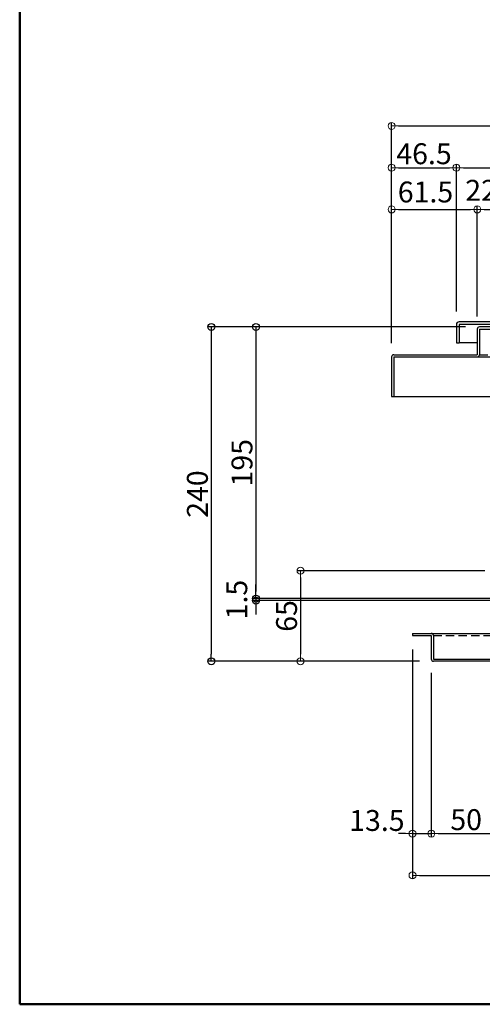
# Model space of a CAD drawing. Extents: x 403 to 4403, y -102 to 2668.
# Drawn here: x 403 to 735, y -102 to 605 of the extents above; entities that cross this region are included whole.
import ezdxf

# ---------------------------------------------------------------- set-up
doc = ezdxf.new("R2010")
doc.units = 0
doc.header["$LTSCALE"] = 10
doc.linetypes.add('KIN-HIDDEN2', pattern=[4.5, 3, -1.5])
doc.layers.get('0').update_dxf_attribs({"linetype": 'CONTINUOUS'})
doc.layers.get('DEFPOINTS').update_dxf_attribs({"linetype": 'CONTINUOUS'})
for name, color, linetype in [('GRE_M', 3, 'CONTINUOUS'), ('SUNPO', 9, 'CONTINUOUS'), ('YEL_M', 2, 'CONTINUOUS'), ('YEL_SSD', 53, 'KIN-HIDDEN2'), ('zumenwaku', 190, 'CONTINUOUS')]:
    doc.layers.add(name, color=color, linetype=linetype)
doc.layers.add('sunpou', color=7, linetype='CONTINUOUS', lineweight=18)
doc.styles.get("Standard").update_dxf_attribs({"font": 'simplex.shx', "width": 0.8, "bigfont": 'bigfont.shx'})
doc.dimstyles.new('一般寸法', dxfattribs={"dimscale": 5, "dimtxt": 3, "dimasz": 1, "dimexe": 0.5, "dimexo": 2, "dimgap": 0.5, "dimtad": 1, "dimdec": 1, "dimzin": 9, "dimdsep": 46, "dimtxsty": 'Standard', "dimblk1": 'ORIGIN', "dimblk2": 'ORIGIN', "dimsah": 1, "dimcen": 1, "dimclrd": 11, "dimclre": 11, "dimclrt": 2, "dimadec": 0, "dimazin": 2, "dimtfac": 1, "dimtdec": 1, "dimtmove": 2, "dimatfit": 3, "dimldrblk": 'OPEN', "dimfxl": 0.5, "dimtolj": 1, "dimtzin": 9, "dimarcsym": 0})

# ---------------------------------------------------------------- blocks, each defined once
blk = doc.blocks.new('_ORIGIN')
at = {"color": 0, "linetype": 'ByBlock'}
blk.add_line((0, 0), (-1, 0), dxfattribs=at)
blk.add_circle((0, 0), 0.5, dxfattribs=at)
blk = doc.blocks.new('*D64')
at = {"layer": 'DEFPOINTS', "color": 0, "linetype": 'Continuous', "transparency": 16777216}
for p in [(1389.8, 529.04), (669.8, 362.94), (1389.8, 362.81)]:
    blk.add_point(p, dxfattribs=at)
at = {"layer": 'sunpou', "color": 11, "linetype": 'Continuous', "lineweight": -2, "transparency": 16777216}
for p, q in [((669.8, 372.94), (669.8, 531.54)), ((1389.8, 372.81), (1389.8, 531.54)), ((674.8, 529.04), (1384.8, 529.04))]:
    blk.add_line(p, q, dxfattribs=at)
at = {"layer": 'sunpou', "color": 11, "linetype": 'Continuous', "lineweight": -2, "transparency": 16777216, "xscale": 5, "yscale": 5, "zscale": 5, "rotation": 180}
blk.add_blockref('_ORIGIN', (669.8, 529.04), dxfattribs=at)
at = {"layer": 'sunpou', "color": 11, "linetype": 'Continuous', "lineweight": -2, "transparency": 16777216, "xscale": 5, "yscale": 5, "zscale": 5}
blk.add_blockref('_ORIGIN', (1389.8, 529.04), dxfattribs=at)
at = {"layer": 'sunpou', "color": 2, "linetype": 'Continuous', "transparency": 16777216, "insert": (1029.8, 539.04), "char_height": 15, "attachment_point": 5}
blk.add_mtext('\\A1;外枠寸法\u3000720', dxfattribs=at)
blk = doc.blocks.new('_OPEN')
at = {"color": 0, "linetype": 'ByBlock'}
for p, q in [((-1, 0.17), (0, 0)), ((0, 0), (-1, -0.17)), ((0, 0), (-1, 0))]:
    blk.add_line(p, q, dxfattribs=at)
blk = doc.blocks.new('*D65')
at = {"layer": 'DEFPOINTS', "color": 0, "linetype": 'Continuous', "transparency": 16777216}
for p in [(716.3, 499.04), (716.3, 385.89), (669.8, 362.94)]:
    blk.add_point(p, dxfattribs=at)
at = {"layer": 'sunpou', "color": 11, "linetype": 'Continuous', "lineweight": -2, "transparency": 16777216}
for p, q in [((669.8, 372.94), (669.8, 501.54)), ((674.8, 499.04), (711.3, 499.04)), ((716.3, 395.89), (716.3, 501.54))]:
    blk.add_line(p, q, dxfattribs=at)
at = {"layer": 'sunpou', "color": 11, "linetype": 'Continuous', "lineweight": -2, "transparency": 16777216, "xscale": 5, "yscale": 5, "zscale": 5, "rotation": 180}
blk.add_blockref('_ORIGIN', (669.8, 499.04), dxfattribs=at)
at = {"layer": 'sunpou', "color": 11, "linetype": 'Continuous', "lineweight": -2, "transparency": 16777216, "xscale": 5, "yscale": 5, "zscale": 5}
blk.add_blockref('_ORIGIN', (716.3, 499.04), dxfattribs=at)
at = {"layer": 'sunpou', "color": 2, "linetype": 'Continuous', "transparency": 16777216, "insert": (693.05, 509.04), "char_height": 15, "attachment_point": 5}
blk.add_mtext('\\A1;46.5', dxfattribs=at)
blk = doc.blocks.new('*D66')
at = {"layer": 'DEFPOINTS', "color": 0, "linetype": 'Continuous', "transparency": 16777216}
for p in [(1343.3, 499.04), (716.3, 385.89), (1343.3, 385.89)]:
    blk.add_point(p, dxfattribs=at)
at = {"layer": 'sunpou', "color": 11, "linetype": 'Continuous', "lineweight": -2, "transparency": 16777216}
for p, q in [((716.3, 395.89), (716.3, 501.54)), ((721.3, 499.04), (1338.3, 499.04)), ((1343.3, 395.89), (1343.3, 501.54))]:
    blk.add_line(p, q, dxfattribs=at)
at = {"layer": 'sunpou', "color": 11, "linetype": 'Continuous', "lineweight": -2, "transparency": 16777216, "xscale": 5, "yscale": 5, "zscale": 5, "rotation": 180}
blk.add_blockref('_ORIGIN', (716.3, 499.04), dxfattribs=at)
at = {"layer": 'sunpou', "color": 11, "linetype": 'Continuous', "lineweight": -2, "transparency": 16777216, "xscale": 5, "yscale": 5, "zscale": 5}
blk.add_blockref('_ORIGIN', (1343.3, 499.04), dxfattribs=at)
at = {"layer": 'sunpou', "color": 2, "linetype": 'Continuous', "transparency": 16777216, "insert": (1029.8, 509.04), "char_height": 15, "attachment_point": 5}
blk.add_mtext('\\A1;上蓋寸法\u3000627', dxfattribs=at)
blk = doc.blocks.new('*D68')
at = {"layer": 'DEFPOINTS', "color": 0, "linetype": 'Continuous', "transparency": 16777216}
for p in [(731.3, 469.04), (731.3, 382.29), (669.8, 362.94)]:
    blk.add_point(p, dxfattribs=at)
at = {"layer": 'sunpou', "color": 11, "linetype": 'Continuous', "lineweight": -2, "transparency": 16777216}
for p, q in [((669.8, 372.94), (669.8, 471.54)), ((674.8, 469.04), (726.3, 469.04)), ((731.3, 392.29), (731.3, 471.54))]:
    blk.add_line(p, q, dxfattribs=at)
at = {"layer": 'sunpou', "color": 11, "linetype": 'Continuous', "lineweight": -2, "transparency": 16777216, "xscale": 5, "yscale": 5, "zscale": 5, "rotation": 180}
blk.add_blockref('_ORIGIN', (669.8, 469.04), dxfattribs=at)
at = {"layer": 'sunpou', "color": 11, "linetype": 'Continuous', "lineweight": -2, "transparency": 16777216, "xscale": 5, "yscale": 5, "zscale": 5}
blk.add_blockref('_ORIGIN', (731.3, 469.04), dxfattribs=at)
at = {"layer": 'sunpou', "color": 2, "linetype": 'Continuous', "transparency": 16777216, "insert": (694.11, 481.59), "char_height": 15, "attachment_point": 5}
blk.add_mtext('\\A1;61.5', dxfattribs=at)
blk = doc.blocks.new('*D69')
at = {"layer": 'DEFPOINTS', "color": 0, "linetype": 'Continuous', "transparency": 16777216}
for p in [(753.8, 469.04), (731.3, 382.29), (753.8, 382.95)]:
    blk.add_point(p, dxfattribs=at)
at = {"layer": 'sunpou', "color": 11, "linetype": 'Continuous', "lineweight": -2, "transparency": 16777216}
for p, q in [((731.3, 392.29), (731.3, 471.54)), ((736.3, 469.04), (748.8, 469.04)), ((753.8, 392.95), (753.8, 471.54))]:
    blk.add_line(p, q, dxfattribs=at)
at = {"layer": 'sunpou', "color": 11, "linetype": 'Continuous', "lineweight": -2, "transparency": 16777216, "xscale": 5, "yscale": 5, "zscale": 5, "rotation": 180}
blk.add_blockref('_ORIGIN', (731.3, 469.04), dxfattribs=at)
at = {"layer": 'sunpou', "color": 11, "linetype": 'Continuous', "lineweight": -2, "transparency": 16777216, "xscale": 5, "yscale": 5, "zscale": 5}
blk.add_blockref('_ORIGIN', (753.8, 469.04), dxfattribs=at)
at = {"layer": 'sunpou', "color": 2, "linetype": 'Continuous', "transparency": 16777216, "insert": (742.55, 482.79), "char_height": 15, "attachment_point": 5}
blk.add_mtext('\\A1;22.5', dxfattribs=at)
blk = doc.blocks.new('*D75')
at = {"layer": 'DEFPOINTS', "color": 0, "linetype": 'Continuous', "transparency": 16777216}
for p in [(746.8, 209.69), (604.39, 144.69), (699.9, 144.69)]:
    blk.add_point(p, dxfattribs=at)
at = {"layer": 'sunpou', "color": 11, "linetype": 'Continuous', "lineweight": -2, "transparency": 16777216}
for p, q in [((736.8, 209.69), (601.89, 209.69)), ((604.39, 204.69), (604.39, 149.69)), ((689.9, 144.69), (601.89, 144.69))]:
    blk.add_line(p, q, dxfattribs=at)
at = {"layer": 'sunpou', "color": 11, "linetype": 'Continuous', "lineweight": -2, "transparency": 16777216, "xscale": 5, "yscale": 5, "zscale": 5}
for p, rotation in [((604.39, 209.69), 90), ((604.39, 144.69), 270)]:
    blk.add_blockref('_ORIGIN', p, dxfattribs=dict(at, rotation=rotation))
at = {"layer": 'sunpou', "color": 2, "linetype": 'Continuous', "transparency": 16777216, "insert": (594.39, 177.19), "char_height": 15, "attachment_point": 5, "rotation": 90}
blk.add_mtext('\\A1;65', dxfattribs=at)
blk = doc.blocks.new('*D76')
at = {"layer": 'DEFPOINTS', "color": 0, "linetype": 'Continuous', "transparency": 16777216}
for p in [(684.8, 163.19), (1374.8, 163.19), (1374.8, -9.04)]:
    blk.add_point(p, dxfattribs=at)
at = {"layer": 'sunpou', "color": 11, "linetype": 'Continuous', "lineweight": -2, "transparency": 16777216}
for p, q in [((684.8, 153.19), (684.8, -11.54)), ((1374.8, 153.19), (1374.8, -11.54)), ((689.8, -9.04), (1369.8, -9.04))]:
    blk.add_line(p, q, dxfattribs=at)
at = {"layer": 'sunpou', "color": 11, "linetype": 'Continuous', "lineweight": -2, "transparency": 16777216, "xscale": 5, "yscale": 5, "zscale": 5, "rotation": 180}
blk.add_blockref('_ORIGIN', (684.8, -9.04), dxfattribs=at)
at = {"layer": 'sunpou', "color": 11, "linetype": 'Continuous', "lineweight": -2, "transparency": 16777216, "xscale": 5, "yscale": 5, "zscale": 5}
blk.add_blockref('_ORIGIN', (1374.8, -9.04), dxfattribs=at)
at = {"layer": 'sunpou', "color": 2, "linetype": 'Continuous', "transparency": 16777216, "insert": (1029.8, 0.96), "char_height": 15, "attachment_point": 5}
blk.add_mtext('\\A1;下枠寸法\u3000690', dxfattribs=at)
blk = doc.blocks.new('*D77')
at = {"layer": 'DEFPOINTS', "color": 0, "linetype": 'Continuous', "transparency": 16777216}
for p in [(684.8, 163.19), (698.3, 146.29), (698.3, 20.96)]:
    blk.add_point(p, dxfattribs=at)
at = {"layer": 'sunpou', "color": 11, "linetype": 'Continuous', "lineweight": -2, "transparency": 16777216}
for p, q in [((684.8, 153.19), (684.8, 18.46)), ((698.3, 136.29), (698.3, 18.46)), ((679.8, 20.96), (674.8, 20.96)), ((684.8, 20.96), (698.3, 20.96)), ((703.3, 20.96), (708.3, 20.96))]:
    blk.add_line(p, q, dxfattribs=at)
at = {"layer": 'sunpou', "color": 11, "linetype": 'Continuous', "lineweight": -2, "transparency": 16777216, "xscale": 5, "yscale": 5, "zscale": 5}
blk.add_blockref('_ORIGIN', (684.8, 20.96), dxfattribs=at)
at = {"layer": 'sunpou', "color": 11, "linetype": 'Continuous', "lineweight": -2, "transparency": 16777216, "xscale": 5, "yscale": 5, "zscale": 5, "rotation": 180}
blk.add_blockref('_ORIGIN', (698.3, 20.96), dxfattribs=at)
at = {"layer": 'sunpou', "color": 2, "linetype": 'Continuous', "transparency": 16777216, "insert": (659.22, 30.36), "char_height": 15, "attachment_point": 5}
blk.add_mtext('\\A1;13.5', dxfattribs=at)
blk = doc.blocks.new('*D78')
at = {"layer": 'DEFPOINTS', "color": 0, "linetype": 'Continuous', "transparency": 16777216}
for p in [(698.3, 146.29), (748.3, 146.48), (748.3, 20.96)]:
    blk.add_point(p, dxfattribs=at)
at = {"layer": 'sunpou', "color": 11, "linetype": 'Continuous', "lineweight": -2, "transparency": 16777216}
for p, q in [((698.3, 136.29), (698.3, 18.46)), ((748.3, 136.48), (748.3, 18.46)), ((703.3, 20.96), (743.3, 20.96))]:
    blk.add_line(p, q, dxfattribs=at)
at = {"layer": 'sunpou', "color": 11, "linetype": 'Continuous', "lineweight": -2, "transparency": 16777216, "xscale": 5, "yscale": 5, "zscale": 5, "rotation": 180}
blk.add_blockref('_ORIGIN', (698.3, 20.96), dxfattribs=at)
at = {"layer": 'sunpou', "color": 11, "linetype": 'Continuous', "lineweight": -2, "transparency": 16777216, "xscale": 5, "yscale": 5, "zscale": 5}
blk.add_blockref('_ORIGIN', (748.3, 20.96), dxfattribs=at)
at = {"layer": 'sunpou', "color": 2, "linetype": 'Continuous', "transparency": 16777216, "insert": (723.3, 30.96), "char_height": 15, "attachment_point": 5}
blk.add_mtext('\\A1;50', dxfattribs=at)
blk = doc.blocks.new('*D14')
at = {"layer": 'DEFPOINTS', "color": 0, "transparency": 16777216}
for p in [(731.3, 384.69), (572.39, 189.69), (752.3, 189.69)]:
    blk.add_point(p, dxfattribs=at)
at = {"layer": 'SUNPO', "color": 11, "lineweight": -2, "transparency": 16777216}
for p, q in [((721.3, 384.69), (569.89, 384.69)), ((572.39, 379.69), (572.39, 194.69)), ((742.3, 189.69), (569.89, 189.69))]:
    blk.add_line(p, q, dxfattribs=at)
at = {"layer": 'SUNPO', "color": 11, "lineweight": -2, "transparency": 16777216, "xscale": 5, "yscale": 5, "zscale": 5}
for p, rotation in [((572.39, 384.69), 90), ((572.39, 189.69), 270)]:
    blk.add_blockref('_ORIGIN', p, dxfattribs=dict(at, rotation=rotation))
at = {"layer": 'SUNPO', "color": 2, "transparency": 16777216, "insert": (562.39, 287.19), "char_height": 15, "attachment_point": 5, "rotation": 90}
blk.add_mtext('\\A1;195', dxfattribs=at)
blk = doc.blocks.new('*D15')
at = {"layer": 'DEFPOINTS', "color": 0, "transparency": 16777216}
for p in [(572.39, 188.19), (752.3, 189.69), (752.3, 188.19)]:
    blk.add_point(p, dxfattribs=at)
at = {"layer": 'SUNPO', "color": 11, "lineweight": -2, "transparency": 16777216}
for p, q in [((572.39, 194.69), (572.39, 199.69)), ((742.3, 189.69), (569.89, 189.69)), ((742.3, 188.19), (569.89, 188.19)), ((572.39, 189.69), (572.39, 188.19)), ((572.39, 183.19), (572.39, 178.19))]:
    blk.add_line(p, q, dxfattribs=at)
at = {"layer": 'SUNPO', "color": 11, "lineweight": -2, "transparency": 16777216, "xscale": 5, "yscale": 5, "zscale": 5}
for p, rotation in [((572.39, 189.69), 270), ((572.39, 188.19), 90)]:
    blk.add_blockref('_ORIGIN', p, dxfattribs=dict(at, rotation=rotation))
at = {"layer": 'SUNPO', "color": 2, "transparency": 16777216, "insert": (558.64, 188.94), "char_height": 15, "attachment_point": 5, "rotation": 90}
blk.add_mtext('\\A1;1.5', dxfattribs=at)
blk = doc.blocks.new('*D116')
at = {"layer": 'DEFPOINTS', "color": 0, "transparency": 16777216}
for p in [(732.9, 384.69), (540.39, 144.69), (699.9, 144.69)]:
    blk.add_point(p, dxfattribs=at)
at = {"layer": 'SUNPO', "color": 11, "lineweight": -2, "transparency": 16777216}
for p, q in [((722.9, 384.69), (537.89, 384.69)), ((540.39, 379.69), (540.39, 149.69)), ((689.9, 144.69), (537.89, 144.69))]:
    blk.add_line(p, q, dxfattribs=at)
at = {"layer": 'SUNPO', "color": 11, "lineweight": -2, "transparency": 16777216, "xscale": 5, "yscale": 5, "zscale": 5}
for p, rotation in [((540.39, 384.69), 90), ((540.39, 144.69), 270)]:
    blk.add_blockref('_ORIGIN', p, dxfattribs=dict(at, rotation=rotation))
at = {"layer": 'SUNPO', "color": 2, "transparency": 16777216, "insert": (530.39, 264.69), "char_height": 15, "attachment_point": 5, "rotation": 90}
blk.add_mtext('\\A1;240', dxfattribs=at)

msp = doc.modelspace()

# ---------------------------------------------------------------- linework, layer by layer
at = {"layer": 'GRE_M'}
for p, q in [((716.301, 386.394), (716.301, 373.394)), ((1341.301, 388.394), (718.301, 388.394)), ((1341.301, 386.394), (718.301, 386.394)), ((718.301, 386.394), (718.301, 373.394)), ((716.301, 373.394), (718.301, 373.394)), ((731.301, 373.394), (718.301, 373.394)), ((684.801, 164.694), (746.801, 164.694)), ((684.801, 164.694), (684.801, 163.194)), ((684.801, 163.194), (698.301, 163.194)), ((698.301, 163.194), (698.301, 146.294)), ((699.801, 163.194), (699.801, 146.194)), ((699.801, 146.194), (746.801, 146.194)), ((1359.701, 144.694), (699.901, 144.694))]:
    msp.add_line(p, q, dxfattribs=at)
for centre, radius, start, end in [((718.301, 386.394), 2, 90, 180), ((698.301, 163.194), 1.5, 0, 90), ((699.901, 146.294), 1.6, 180, 270)]:
    msp.add_arc(centre, radius, start, end, dxfattribs=at)
at = {"layer": 'YEL_M'}
for p, q in [((731.301, 383.094), (731.301, 364.694)), ((732.801, 383.194), (732.801, 364.694)), ((732.801, 383.194), (752.301, 383.194)), ((906.801, 384.694), (732.901, 384.694)), ((669.801, 363.194), (669.801, 334.694)), ((671.301, 364.694), (731.301, 364.694)), ((671.301, 363.227), (671.301, 334.694)), ((671.301, 363.194), (750.801, 363.194)), ((669.801, 334.694), (750.801, 334.694))]:
    msp.add_line(p, q, dxfattribs=at)
for centre, radius, start, end in [((732.901, 383.094), 1.6, 90, 180), ((671.301, 363.194), 1.5, 90, 180), ((731.301, 364.694), 1.5, 270, 0)]:
    msp.add_arc(centre, radius, start, end, dxfattribs=at)
at = {"layer": 'YEL_SSD', "ltscale": 0.2}
for p, q in [((732.801, 364.694), (750.801, 364.694)), ((699.801, 163.194), (746.801, 163.194))]:
    msp.add_line(p, q, dxfattribs=at)
at = {"layer": 'zumenwaku', "linetype": 'Continuous', "lineweight": 50}
msp.add_lwpolyline([(402.846, -101.623), (4402.846, -101.623), (4402.846, 2668.377), (402.846, 2668.377)], close=True, dxfattribs=at)

# ---------------------------------------------------------------- dimensions: what is measured, and where the dimension line sits
at = {"layer": 'SUNPO'}
for base, p1, p2, picture, middle in [((540.392, 144.694), (732.901, 384.694), (699.901, 144.694), '*D116', (530.392, 264.694)), ((572.392, 189.694), (731.301, 384.694), (752.301, 189.694), '*D14', (562.392, 287.194)), ((572.392, 188.194), (752.301, 189.694), (752.301, 188.194), '*D15', (558.642, 188.944))]:
    dim = msp.add_linear_dim(base=base, p1=p1, p2=p2, angle=90, dimstyle='一般寸法', dxfattribs=at)
    dim.commit()
    dim.dimension.update_dxf_attribs({"geometry": picture, "text_midpoint": middle})
at = {"layer": 'sunpou', "linetype": 'Continuous'}
for base, p1, p2, text, picture, middle in [((1389.801, 529.04), (669.801, 362.943), (1389.801, 362.806), '外枠寸法\u3000<>', '*D64', (1029.801, 539.04)), ((1343.301, 499.04), (716.301, 385.894), (1343.301, 385.894), '上蓋寸法\u3000<>', '*D66', (1029.801, 509.04)), ((1374.801, -9.042), (684.801, 163.194), (1374.801, 163.194), '下枠寸法\u3000<>', '*D76', (1029.801, 0.958))]:
    dim = msp.add_linear_dim(base=base, p1=p1, p2=p2, text=text, dimstyle='一般寸法', dxfattribs=at)
    dim.commit()
    dim.dimension.update_dxf_attribs({"geometry": picture, "text_midpoint": middle})
for base, p1, p2, picture, middle in [((716.301, 499.04), (669.801, 362.943), (716.301, 385.894), '*D65', (693.051, 509.04)), ((753.801, 469.04), (731.301, 382.294), (753.801, 382.952), '*D69', (742.551, 482.79))]:
    dim = msp.add_linear_dim(base=base, p1=p1, p2=p2, dimstyle='一般寸法', dxfattribs=at)
    dim.commit()
    dim.dimension.update_dxf_attribs({"geometry": picture, "text_midpoint": middle})
dim = msp.add_linear_dim(base=(731.301, 469.04), p1=(669.801, 362.943), p2=(731.301, 382.294), dimstyle='一般寸法', dxfattribs=at)
dim.commit()
dim.dimension.update_dxf_attribs({"geometry": '*D68', "text_midpoint": (694.115, 481.586), "dimtype": 160})
dim = msp.add_linear_dim(base=(604.392, 144.694), p1=(746.801, 209.694), p2=(699.901, 144.694), angle=90, dimstyle='一般寸法', dxfattribs=at)
dim.commit()
dim.dimension.update_dxf_attribs({"geometry": '*D75', "text_midpoint": (594.392, 177.194)})
dim = msp.add_linear_dim(base=(698.301, 20.958), p1=(684.801, 163.194), p2=(698.301, 146.294), dimstyle='一般寸法', override={"dimdec": 2}, dxfattribs=at)
dim.commit()
dim.dimension.update_dxf_attribs({"geometry": '*D77', "text_midpoint": (659.218, 30.365), "dimtype": 160})
dim = msp.add_linear_dim(base=(748.301, 20.958), p1=(698.301, 146.294), p2=(748.301, 146.483), dimstyle='一般寸法', override={"dimdec": 0}, dxfattribs=at)
dim.commit()
dim.dimension.update_dxf_attribs({"geometry": '*D78', "text_midpoint": (723.301, 30.958)})

doc.saveas('drawing.dxf')
